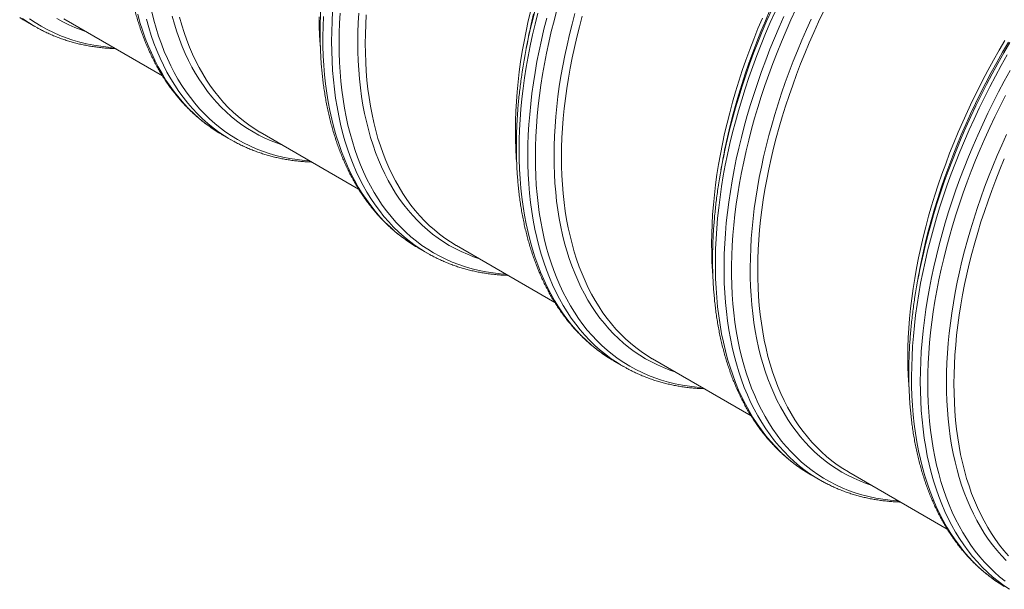
# Model space of a CAD drawing. Units: millimetres. Extents: x 5 to 415, y -10 to 292.
# Drawn here: x 292 to 334, y 174 to 198 of the extents above; entities that cross this region are included whole.
import ezdxf

# ---------------------------------------------------------------- set-up
doc = ezdxf.new("R2010")
doc.units = ezdxf.units.MM

msp = doc.modelspace()

# ---------------------------------------------------------------- linework, layer by layer
at = {"color": 7, "linetype": 'Continuous', "lineweight": 15}
for p, q in [((293.78549988, 198.09739896), (297.9709247, 195.68120464)), ((292.16881083, 197.99149085), (292.54024932, 197.77706397)), ((313.44130646, 196.8315476), (313.38034863, 196.49279671)), ((300.51266627, 193.17468563), (300.8841115, 192.96025486)), ((302.12935531, 193.28059375), (306.31478688, 190.86439554)), ((321.78516189, 192.01474239), (321.7242108, 191.67598761)), ((310.47321749, 188.46378464), (314.65864231, 186.04759032)), ((308.85652844, 188.35787653), (309.22797368, 188.14344576)), ((330.12902406, 187.19793328), (330.06806624, 186.85918239)), ((317.20039062, 183.54106742), (317.57182911, 183.32664055)), ((318.81707966, 183.64697554), (323.00277423, 181.2306255)), ((327.1609351, 178.83017033), (331.34636666, 176.41397211)), ((325.54424605, 178.72426221), (325.91569128, 178.50983144)), ((326.03740127, 178.44129124), (325.80163517, 178.57722621))]:
    msp.add_line(p, q, dxfattribs=at)
at = {"color": 8, "linetype": 'Continuous', "lineweight": 15, "flags": 128}
for points in [[(313.65591484, 197.81998764), (313.70327778, 198.01823404), (313.8194581, 198.4789668)], [(320.92485367, 182.43018175), (320.69514998, 182.44777109), (320.38584943, 182.48229519), (320.08148175, 182.52894147), (319.78226273, 182.58768653), (319.4883913, 182.65848558), (319.20007313, 182.74128993), (318.91750043, 182.83603921), (318.64087549, 182.9426789), (318.37037702, 183.06112138), (318.10620057, 183.19130042), (317.84852148, 183.33311479), (317.59751508, 183.48647492), (317.35336008, 183.65127371), (317.11621493, 183.8273924), (316.88625161, 184.01472001), (316.66361847, 184.21312413), (316.44847735, 184.42246848), (316.2409665, 184.64260704), (316.04123427, 184.87339183), (315.84941554, 185.11466322), (315.66564179, 185.3662557), (315.49004116, 185.62800184), (315.32273166, 185.8997167), (315.16382792, 186.18121725), (315.01343785, 186.47230492), (314.87166597, 186.77278697), (314.73861006, 187.08245118), (314.61436115, 187.40109314), (314.49900691, 187.72849091), (314.39261815, 188.0644167), (314.29527579, 188.40864467), (314.20704389, 188.76093538), (314.12798314, 189.1210513), (314.0581475, 189.48873935), (313.99758417, 189.86375423), (313.9463336, 190.24584285), (313.90443289, 190.63473071), (313.87191238, 191.030155), (313.8487923, 191.43184705), (313.83508615, 191.83953432), (313.8308074, 192.25293646), (313.83595943, 192.6717673), (313.8505355, 193.09574261), (313.87452548, 193.52456843), (313.90791253, 193.95795468), (313.95067978, 194.39560351), (314.00279014, 194.83720538), (314.06421328, 195.28247023), (314.13490534, 195.73109241), (314.21481577, 196.1827624), (314.30389397, 196.63716286), (314.4020759, 197.09399206), (314.50929411, 197.55293072), (314.62547443, 198.01366348), (314.75054267, 198.47588275)], [(321.98586181, 193.01090123), (321.99869468, 193.06819391), (322.10319526, 193.5138285), (322.21641856, 193.96119685), (322.33828027, 194.40998555), (322.46869948, 194.8598909), (322.60758852, 195.31061311), (322.75484623, 195.76182901), (322.91037485, 196.21322519), (323.07406646, 196.66450574), (323.24580644, 197.11533973), (323.42548014, 197.56543513), (323.61296281, 198.01447854), (323.80812295, 198.46215264)], [(322.0014966, 193.01049439), (322.09212919, 193.38387146), (322.21189367, 193.84542737), (322.34051911, 194.30833741), (322.47791109, 194.77229011), (322.62398196, 195.2369623), (322.77862717, 195.70204446), (322.94174222, 196.1672037), (323.11321246, 196.63212464), (323.29292662, 197.09649388), (323.48075321, 197.55999408), (323.67657084, 198.02230599), (323.88024127, 198.48310063)], [(329.26870911, 177.61337653), (329.23008573, 177.6158662), (328.91749099, 177.64301814), (328.60971447, 177.68234288), (328.30697197, 177.73381313), (328.0094658, 177.79738995), (327.717405, 177.87303438), (327.4309885, 177.96069383), (327.15041187, 178.060306), (326.8758673, 178.17180272), (326.60754698, 178.29510806), (326.3456296, 178.43013439), (326.09030062, 178.57679409), (325.84173537, 178.73498591), (325.60010243, 178.90459691), (325.36556702, 179.08551224), (325.13829098, 179.27761116), (324.91843279, 179.48075544), (324.7061408, 179.69481269), (324.50155999, 179.9196291), (324.30483536, 180.15505475), (324.1160984, 180.40092415), (323.93547724, 180.65707376), (323.7631, 180.92332057), (323.5990847, 181.19948741), (323.4435426, 181.48538154), (323.29658159, 181.78081217), (323.15829947, 182.08556708), (323.02879401, 182.39944186), (322.90815624, 182.7222204), (322.79646372, 183.05368271), (322.69379737, 183.39359516), (322.60022799, 183.74173388), (322.51581628, 184.09785355), (322.44062293, 184.46170499), (322.37469852, 184.83304873), (322.31809024, 185.21162391), (322.2708352, 185.59717159), (322.2329671, 185.98942312), (322.20450954, 186.38811178), (322.18548277, 186.79296114), (322.17590026, 187.20369863), (322.17577214, 187.62004198), (322.18509502, 188.04170111), (322.2038588, 188.46838984), (322.2320601, 188.89981033), (322.26966857, 189.3356647), (322.31666737, 189.77566291), (322.37302276, 190.21949734), (322.43869092, 190.66686237), (322.51362802, 191.11744457), (322.59778685, 191.57094413), (322.69110671, 192.02705348), (322.79352355, 192.48544749), (322.90496994, 192.9458147), (323.02536494, 193.40783583), (323.15462764, 193.8712072), (323.29266699, 194.33558813), (323.43939198, 194.80068466), (323.59470143, 195.26615806), (323.75848745, 195.73169686), (323.93063541, 196.1969779), (324.11103067, 196.6616858), (324.29954509, 197.12549743), (324.49605393, 197.58809156), (324.70041894, 198.04916257), (324.91250188, 198.50837368)], [(292.05538524, 198.05850204), (291.90330255, 198.15330333)], [(292.42682373, 197.84407517), (292.27474104, 197.93887645), (292.02877877, 198.1048941)], [(295.89327389, 196.88060517), (295.66357019, 196.89819451), (295.35426964, 196.93271862), (295.04990196, 196.97936489), (294.75068294, 197.03810995), (294.45681151, 197.108909), (294.16849335, 197.19171335), (293.88592065, 197.28646264), (293.60929571, 197.39310233), (293.33879723, 197.5115448), (293.07462079, 197.64172385), (292.8169417, 197.78353822), (292.5659353, 197.93689834), (292.32178029, 198.10169714)], [(294.73058058, 197.5518115), (294.51944173, 197.62379227), (294.25151927, 197.72707294), (293.98953446, 197.84179431), (293.733666, 197.96787264), (293.48409259, 198.10522422)], [(300.39924067, 193.24169683), (300.24715798, 193.33649811), (300.00119572, 193.50251576), (299.76229726, 193.67993896), (299.53063121, 193.86865478), (299.30635266, 194.06852304), (299.0896167, 194.27941524), (298.88057171, 194.5011834), (298.67936265, 194.73367372), (298.48612441, 194.97673044), (298.30099185, 195.23018612), (298.12409309, 195.49386944), (297.95554616, 195.76759544), (297.79546569, 196.05117332), (297.64396294, 196.34441813), (297.50114244, 196.64712156), (297.36710535, 196.95908113), (297.24193595, 197.28007684), (297.12572529, 197.60989648), (297.01855091, 197.94830449), (296.92049037, 198.29508088)], [(300.7706859, 193.02726606), (300.61860321, 193.12206735), (300.37264095, 193.28808499), (300.1337425, 193.46550819), (299.90207644, 193.65422402), (299.67779789, 193.85409227), (299.46106194, 194.06498447), (299.25201694, 194.28675263), (299.05080788, 194.51924295), (298.85756964, 194.76229967), (298.67243708, 195.01575535), (298.49553833, 195.27943867), (298.32699139, 195.55316467), (298.16691092, 195.83674255), (298.01540817, 196.12998737), (297.87258768, 196.43269079), (297.73855058, 196.74465036), (297.61338119, 197.06564607), (297.49717052, 197.39546571), (297.38999615, 197.73387372), (297.2919356, 198.08065011)], [(304.23712932, 192.06379996), (304.00742563, 192.0813893), (303.69812508, 192.1159134), (303.3937574, 192.16255968), (303.09453837, 192.22130474), (302.80066694, 192.29210379), (302.51234878, 192.37490814), (302.22977608, 192.46965742), (301.95315114, 192.57629711), (301.68265267, 192.69473959), (301.41847622, 192.82491863), (301.16079713, 192.966733), (300.90979073, 193.12009313), (300.66563572, 193.28489192), (300.42849058, 193.46101061), (300.19852726, 193.64833822), (299.97589412, 193.84674234), (299.760753, 194.05608669), (299.55324215, 194.27622525), (299.35350992, 194.50701004), (299.16169118, 194.74828143), (298.97791744, 194.99987391), (298.80231681, 195.26162006), (298.63500731, 195.53333491), (298.47610357, 195.81483546), (298.3257135, 196.10592313), (298.18394162, 196.40640518), (298.0508857, 196.7160694), (297.92663679, 197.03471136), (297.81128256, 197.36210912), (297.7048938, 197.69803491), (297.60755143, 198.04226288), (297.51931954, 198.39455359)], [(303.07444276, 192.73500239), (302.8633039, 192.80698316), (302.59538145, 192.91026383), (302.33339664, 193.0249852), (302.07752818, 193.15106354), (301.82795477, 193.28841512), (301.58484838, 193.43695232), (301.34837421, 193.59656415), (301.11869412, 193.76714548), (300.89596319, 193.94857949), (300.68033655, 194.14073767), (300.47196253, 194.34349541), (300.27098275, 194.55670864), (300.07753209, 194.78022939), (299.89174878, 195.01391164), (299.71375758, 195.2575899), (299.54368325, 195.51110258), (299.38163704, 195.77426471), (299.22773024, 196.04690692), (299.0820741, 196.32884037), (298.94476304, 196.61986646), (298.81589484, 196.91978857), (298.69555378, 197.22840617), (298.58382755, 197.5455012), (298.48078693, 197.87085758), (298.38650949, 198.20425531)], [(308.74310284, 188.42488772), (308.59102016, 188.51968901), (308.34505789, 188.68570666), (308.10615944, 188.86312986), (307.87449339, 189.05184568), (307.65021483, 189.25171394), (307.43347888, 189.46260613), (307.22443388, 189.68437429), (307.02322483, 189.91686461), (306.82998658, 190.15992133), (306.64485402, 190.41337701), (306.46795527, 190.67706033), (306.29940834, 190.95078633), (306.13932786, 191.23436422), (305.98782512, 191.52760903), (305.84500462, 191.83031246), (305.71096753, 192.14227202), (305.58579813, 192.46326773), (305.46958747, 192.79308738), (305.36241309, 193.13149539), (305.26435254, 193.47827177), (305.17546653, 193.83316734), (305.0958191, 194.19594652), (305.02546758, 194.56635817), (304.9644558, 194.94415115), (304.9128276, 195.32905875), (304.87061669, 195.7208201), (304.83785678, 196.11917432), (304.81456475, 196.52384302), (304.80075744, 196.93454781), (304.79644835, 197.35100057), (304.80163747, 197.77293653), (304.81631806, 198.20004032)], [(309.11454808, 188.21045695), (308.96246539, 188.30525824), (308.71650313, 188.47127589), (308.47760467, 188.64869909), (308.24593862, 188.83741491), (308.02166007, 189.03728317), (307.80492411, 189.24817536), (307.59587911, 189.46994352), (307.39467006, 189.70243384), (307.20143182, 189.94549056), (307.01629926, 190.19894624), (306.8394005, 190.46262956), (306.67085357, 190.73635556), (306.5107731, 191.01993345), (306.35927035, 191.31317826), (306.21644985, 191.61588169), (306.08241276, 191.92784125), (305.95724336, 192.24883696), (305.8410327, 192.57865661), (305.73385832, 192.91706462), (305.63579778, 193.26384101), (305.54691176, 193.61873657), (305.46726433, 193.98151575), (305.39691281, 194.3519274), (305.33590103, 194.72972038), (305.28427283, 195.11462798), (305.24206192, 195.50638933), (305.20930202, 195.90474355), (305.18600998, 196.30941225), (305.17220267, 196.72011705), (305.16789358, 197.1365698), (305.1730827, 197.55850576), (305.18776329, 197.98560955), (305.21193198, 198.41761445)], [(312.5809915, 187.24699085), (312.3512878, 187.26458019), (312.04198725, 187.2991043), (311.73761957, 187.34575057), (311.43840055, 187.40449563), (311.14452912, 187.47529468), (310.85621096, 187.55809903), (310.57363826, 187.65284832), (310.29701332, 187.75948801), (310.02651484, 187.87793048), (309.7623384, 188.00810953), (309.50465931, 188.1499239), (309.25365291, 188.30328403), (309.0094979, 188.46808282), (308.77235276, 188.64420151), (308.54238944, 188.83152911), (308.3197563, 189.02993323), (308.10461518, 189.23927758), (307.89710433, 189.45941614), (307.6973721, 189.69020094), (307.50555336, 189.93147232), (307.32177961, 190.1830648), (307.14617898, 190.44481095), (306.97886948, 190.7165258), (306.81996575, 190.99802636), (306.66957568, 191.28911403), (306.52780379, 191.58959608), (306.39474788, 191.89926029), (306.27049897, 192.21790225), (306.15514473, 192.54530001), (306.04875597, 192.8812258), (305.95141361, 193.22545378), (305.86318171, 193.57774449), (305.78412097, 193.93786041), (305.71428533, 194.30554846), (305.65372199, 194.68056333), (305.60247142, 195.06265195), (305.56057071, 195.45153982), (305.5280502, 195.8469641), (305.50493013, 196.24865616), (305.49122397, 196.65634342), (305.48694522, 197.06974557), (305.49209725, 197.48857641), (305.50667332, 197.91255172), (305.53066331, 198.34137753)], [(311.41829819, 187.91819718), (311.20715934, 187.99017795), (310.93923688, 188.09345862), (310.67725207, 188.20817999), (310.42138361, 188.33425833), (310.1718102, 188.4716099), (309.92870381, 188.6201471), (309.69222964, 188.77975894), (309.46254955, 188.95034027), (309.23981863, 189.13177428), (309.02419198, 189.32393246), (308.81581796, 189.5266902), (308.61483818, 189.73990343), (308.42138752, 189.96342418), (308.23560421, 190.19710643), (308.05761301, 190.44078469), (307.88753868, 190.69429736), (307.72549247, 190.9574595), (307.57158567, 191.23010171), (307.42592953, 191.51203516), (307.28861847, 191.80306125), (307.15975027, 192.10298336), (307.03940922, 192.41160095), (306.92768298, 192.72869599), (306.82464236, 193.05405237), (306.73036492, 193.38745009), (306.64490797, 193.72865749), (306.5683322, 194.07744095), (306.50069494, 194.43356099), (306.44203664, 194.79678012), (306.39240114, 195.1668433), (306.35181879, 195.54349549), (306.32031992, 195.92648168), (306.29792814, 196.31553513), (306.28465357, 196.71039694), (306.28050969, 197.11079455), (306.28549651, 197.51644762), (306.29961401, 197.92707581), (306.32284873, 198.34241437)], [(317.08696502, 183.60807862), (316.93488233, 183.7028799), (316.68892007, 183.86889755), (316.45002161, 184.04632075), (316.21835556, 184.23503657), (315.99407701, 184.43490483), (315.77734105, 184.64579703), (315.56829606, 184.86756519), (315.367087, 185.10005551), (315.17384876, 185.34311222), (314.9887162, 185.59656791), (314.81181745, 185.86025123), (314.64327051, 186.13397723), (314.48319004, 186.41755511), (314.33168729, 186.71079992), (314.18886679, 187.01350335), (314.0548297, 187.32546292), (313.9296603, 187.64645863), (313.81344964, 187.97627827), (313.70627526, 188.31468628), (313.60821472, 188.66146267), (313.5193287, 189.01635823), (313.43968127, 189.37913741), (313.36932975, 189.74954906), (313.30831798, 190.12734204), (313.25668977, 190.51224964), (313.21447886, 190.90401099), (313.18171896, 191.30236521), (313.15842692, 191.70703392), (313.14461962, 192.11773871), (313.14031052, 192.53419147), (313.14549964, 192.95612743), (313.16018023, 193.38323121), (313.18434892, 193.81523611), (313.21798548, 194.25182675), (313.2610663, 194.69270916), (313.31356442, 195.13757964), (313.37544273, 195.58614425), (313.44665405, 196.03807981), (313.5271579, 196.49308264), (313.6168936, 196.95085292), (313.71580045, 197.41105972), (313.82381439, 197.8733935), (313.94085451, 198.337535)], [(317.45840351, 183.39365174), (317.30632082, 183.48845303), (317.06035856, 183.65447068), (316.8214601, 183.83189388), (316.58979405, 184.0206097), (316.3655155, 184.22047796), (316.14877954, 184.43137015), (315.93973455, 184.65313831), (315.73852549, 184.88562863), (315.54528725, 185.12868535), (315.36015469, 185.38214103), (315.18325594, 185.64582435), (315.014709, 185.91955035), (314.85462853, 186.20312823), (314.70312578, 186.49637305), (314.56030528, 186.79907647), (314.42626819, 187.11103604), (314.30109879, 187.43203175), (314.18488813, 187.76185139), (314.07771375, 188.10025941), (313.97965321, 188.44703579), (313.89076719, 188.80193136), (313.81111976, 189.16471054), (313.74076824, 189.53512219), (313.67975647, 189.91291517), (313.62812826, 190.29782277), (313.58591735, 190.68958412), (313.55315745, 191.08793834), (313.52986541, 191.49260704), (313.51605811, 191.90331183), (313.51174901, 192.31976459), (313.51693813, 192.74170055), (313.53161872, 193.16880434), (313.55578741, 193.60080923), (313.58942397, 194.03739987), (313.63250479, 194.47828228), (313.68500291, 194.92315277), (313.74688122, 195.37171737), (313.81809254, 195.82365294), (313.89859639, 196.27865576), (313.98833209, 196.73642605), (314.08723894, 197.19663285), (314.19525289, 197.65896663), (314.312293, 198.12310813)], [(313.60361903, 197.65245072), (313.6502267, 197.86448823), (313.75407316, 198.30898985)], [(319.76216036, 183.10138807), (319.55102151, 183.17336884), (319.28309905, 183.27664951), (319.02111424, 183.39137088), (318.76524578, 183.51744922), (318.51567238, 183.6548008), (318.27256598, 183.803338), (318.03609182, 183.96294983), (317.80641172, 184.13353117), (317.5836808, 184.31496517), (317.36805415, 184.50712335), (317.15968013, 184.70988109), (316.95870036, 184.92309433), (316.7652497, 185.14661508), (316.57946639, 185.38029733), (316.40147519, 185.62397558), (316.23140085, 185.87748826), (316.06935465, 186.14065039), (315.91544785, 186.41329261), (315.76979171, 186.69522605), (315.63248065, 186.98625214), (315.50361245, 187.28617425), (315.38327139, 187.59479185), (315.27154515, 187.91188689), (315.16850454, 188.23724326), (315.0742271, 188.57064099), (314.98877015, 188.91184839), (314.91219438, 189.26063184), (314.84455712, 189.61675189), (314.78589882, 189.97997101), (314.73626332, 190.35003419), (314.69568096, 190.72668639), (314.66418209, 191.10967257), (314.64179032, 191.49872603), (314.62851574, 191.89358783), (314.62437187, 192.29398544), (314.62935868, 192.69963851), (314.64347619, 193.11026671), (314.6667109, 193.52560526), (314.69904934, 193.94535049), (314.74047126, 194.36922594), (314.79094295, 194.79693961), (314.8504307, 195.22819947), (314.91890079, 195.66270572), (314.99629589, 196.10016051), (315.08257217, 196.540266), (315.17766221, 196.98271848), (315.28150867, 197.4272201), (315.39403738, 197.87346328), (315.51516743, 198.32113654)], [(325.43042596, 178.7915129), (325.18039399, 178.95051666), (324.93695717, 179.12125892), (324.70066508, 179.30338726), (324.47168294, 179.49677511), (324.25016921, 179.70129203), (324.03627227, 179.91679784), (323.83014384, 180.14313873), (323.63192215, 180.38016867), (323.44174208, 180.62771633), (323.25973851, 180.88561428), (323.0860328, 181.1536873), (322.92074634, 181.43175238), (322.76399379, 181.71961483), (322.61587964, 182.017078), (322.47650845, 182.32394139), (322.34597123, 182.63998498), (322.2243624, 182.96500241), (322.11176625, 183.29876201), (322.00825359, 183.64103989), (321.91390534, 183.99160242), (321.82877545, 184.35020042), (321.75293135, 184.71659637), (321.68642025, 185.09053329), (321.62928936, 185.47175808), (321.58157575, 185.86000795), (321.54331653, 186.25500837), (321.51453192, 186.65649849), (321.49524889, 187.06420575), (321.48547757, 187.47783229), (321.48522131, 187.89711529), (321.4944835, 188.32175301), (321.51326077, 188.75145537), (321.54153287, 189.18593035), (321.57928634, 189.62487426), (321.62649418, 190.06799898), (321.68311931, 190.51498719), (321.74913139, 190.96553323), (321.82447647, 191.41933343), (321.90910734, 191.87607239), (322.00296669, 192.33543671), (322.10598707, 192.79710711), (322.21810106, 193.2607721), (322.33922773, 193.72611244), (322.46928953, 194.19281079), (322.60818869, 194.66053816), (322.75583753, 195.12898697), (322.91213153, 195.59781654), (323.0769628, 196.06672317), (323.25022006, 196.5353701), (323.43178194, 197.00345362), (323.62152705, 197.47063112), (323.81932053, 197.93659891), (324.02503087, 198.40102411)], [(325.80163517, 178.57722621), (325.79943342, 178.57855607), (325.54899684, 178.73798428), (325.3055499, 178.90892705), (325.06925781, 179.09126175), (324.84028241, 179.28485985), (324.61878218, 179.48959481), (324.40490547, 179.70532255), (324.19880738, 179.931899), (324.00061941, 180.16916255), (323.81048655, 180.4169555), (323.62853692, 180.67510264), (323.4548919, 180.94342874), (323.28967625, 181.22174884), (323.13299787, 181.50987214), (322.98496803, 181.80760202), (322.84569124, 182.11473405), (322.71525517, 182.43105019), (322.59375761, 182.75634211), (322.48127947, 183.09038398), (322.37789494, 183.43294218), (322.28367818, 183.78378309), (322.19869328, 184.14267115), (322.12299754, 184.50934742), (322.05664491, 184.88357439), (321.99967923, 185.26508146), (321.95214096, 185.65361164), (321.91406044, 186.04890212), (321.88546802, 186.4506823), (321.86638055, 186.85866598), (321.8568149, 187.27258257), (321.85677107, 187.69214394), (321.86625243, 188.11705614), (321.88525222, 188.54703492), (321.91375698, 188.98177659), (321.95174984, 189.42099108), (321.99920044, 189.86438054), (322.05608183, 190.31162569), (322.12234679, 190.76242674), (322.19795824, 191.21647416), (322.28285885, 191.6734545), (322.37699131, 192.13305435), (322.48029155, 192.59495639), (322.59268876, 193.05884719), (322.7141054, 193.52440164), (322.84445718, 193.99130632), (322.98365642, 194.45923808), (323.13160534, 194.9278757), (323.28820617, 195.39689018), (323.45334427, 195.86596616), (323.62691173, 196.33478437), (323.80878719, 196.80300998), (323.99884587, 197.27033735), (324.19695966, 197.73643555), (324.40298694, 198.20098142)], [(328.10602254, 178.28457897), (327.89973901, 178.35481107), (327.63065329, 178.45831962), (327.36755244, 178.57336232), (327.11061513, 178.69985542), (326.86002009, 178.83771131), (326.61594263, 178.98684042), (326.37855135, 179.14713372), (326.14800809, 179.31848217), (325.92447469, 179.50076894), (325.70810288, 179.69386749), (325.4990444, 179.89764346), (325.29744085, 180.11195669), (325.10343722, 180.33666113), (324.91715827, 180.57159911), (324.73874223, 180.81660511), (324.56830711, 181.07151756), (324.40597094, 181.33615538), (324.25184497, 181.61033363), (324.10604048, 181.89387124), (323.96865187, 182.18656184), (323.83978029, 182.48821464), (323.71951005, 182.79860965), (323.60792542, 183.11753854), (323.50510397, 183.44478133), (323.41111987, 183.78011219), (323.32603044, 184.12329554), (323.24990312, 184.47410166), (323.18278173, 184.83227551), (323.12472023, 185.19758349), (323.07575571, 185.56977055), (323.03592188, 185.94856803), (323.00524572, 186.33372674), (322.98374745, 186.72497804), (322.97144732, 187.12205325), (322.96834531, 187.52466425), (322.97445155, 187.93255212), (322.98975928, 188.34542485), (323.01425503, 188.76299431), (323.0479253, 189.18498016), (323.0907465, 189.61108844), (323.14268491, 190.04102714), (323.20371017, 190.47449062), (323.27377846, 190.91118101), (323.35283921, 191.35080437), (323.44084183, 191.79305894), (323.53771889, 192.23762546), (323.6434097, 192.68420413), (323.75784008, 193.13248736), (323.8809291, 193.58217147), (324.01259249, 194.03292745), (324.15273919, 194.48446135), (324.3012748, 194.93646168), (324.45809142, 195.38860141), (324.6230879, 195.84058074), (324.79614286, 196.2920804), (324.97714166, 196.7428006), (325.16595617, 197.1924104), (325.36245826, 197.64061001), (325.56651307, 198.08709573)], [(330.29133664, 188.01883641), (330.33794431, 188.23087391), (330.44179077, 188.67537553), (330.55431948, 189.12161871), (330.67544953, 189.56929197), (330.80510335, 190.01809356), (330.94318991, 190.46772175), (331.08961143, 190.91785532), (331.24427351, 191.36819837), (331.40706824, 191.81843942), (331.57788099, 192.26826311), (331.75659711, 192.71736964), (331.94309523, 193.16543975), (332.13724385, 193.61217949), (332.33891483, 194.05727349), (332.5479632, 194.50042001), (332.76425408, 194.94131537), (332.98763238, 195.37965978), (333.21794973, 195.81514955), (333.4550443, 196.24748878), (333.69875424, 196.6763738), (333.9489177, 197.10152427)], [(330.34363245, 188.18637332), (330.39099539, 188.38461972), (330.50717571, 188.84535248), (330.63224395, 189.30757175), (330.76610908, 189.77096021), (330.90868007, 190.23519276), (331.05985913, 190.69994818), (331.21954511, 191.1649189), (331.38762674, 191.62978371), (331.56398939, 192.09421945), (331.74851166, 192.55791464), (331.94106881, 193.02054808), (332.14152259, 193.48179077), (332.34974488, 193.94135072), (332.56558733, 194.39889308), (332.78890156, 194.85411417), (333.01953923, 195.30669473), (333.25733512, 195.75632914), (333.50213413, 196.20270981), (333.75376093, 196.64553306), (334.01205031, 197.08449327)], [(333.77468263, 173.9744643), (333.62259994, 174.06926559), (333.37663768, 174.23528323), (333.13773922, 174.41270643), (332.90607317, 174.60142226), (332.68179462, 174.80129051), (332.46505866, 175.01218271), (332.25601367, 175.23395087), (332.05480461, 175.46644119), (331.86156637, 175.70949791), (331.67643381, 175.96295359), (331.49953505, 176.22663691), (331.33098812, 176.50036291), (331.17090765, 176.78394079), (331.0194049, 177.07718561), (330.8765844, 177.37988903), (330.74254731, 177.6918486), (330.61737791, 178.01284431), (330.50116725, 178.34266395), (330.39399287, 178.68107196), (330.29593233, 179.02784835), (330.20704631, 179.38274392), (330.12739888, 179.74552309), (330.05704736, 180.11593474), (329.99603559, 180.49372773), (329.94440738, 180.87863533), (329.90219647, 181.27039667), (329.86943657, 181.66875089), (329.84614453, 182.0734196), (329.83233723, 182.48412439), (329.82802813, 182.90057715), (329.83321725, 183.32251311), (329.84789784, 183.74961689), (329.87206653, 184.18162179), (329.90570309, 184.61821243), (329.94878391, 185.05909484), (330.00128202, 185.50396533), (330.06316034, 185.95252993), (330.13437166, 186.4044655), (330.21487551, 186.85946832), (330.30461121, 187.3172386), (330.40351806, 187.7774454), (330.511532, 188.23977919), (330.62857212, 188.70392068), (330.75456422, 189.16956231), (330.88942065, 189.63637313), (331.03304699, 190.10404165), (331.18534547, 190.57223889), (331.34621156, 191.04064752), (331.51553737, 191.50894829), (331.69320488, 191.97682387), (331.87909271, 192.44394722), (332.07306937, 192.91000103), (332.27501009, 193.3746563), (332.48477327, 193.83761324), (332.70221055, 194.2985448), (332.92717694, 194.75712589), (333.15952071, 195.21305865), (333.39907666, 195.6660219), (333.6456863, 196.11570609), (333.8991743, 196.56179977)], [(333.99404517, 173.85483482), (333.74808291, 174.02085247), (333.50918446, 174.19827567), (333.2775184, 174.38699149), (333.05323985, 174.58685975), (332.8365039, 174.79775194), (332.6274589, 175.0195201), (332.42624984, 175.25201042), (332.2330116, 175.49506714), (332.04787904, 175.74852282), (331.87098029, 176.01220614), (331.70243335, 176.28593214), (331.54235288, 176.56951002), (331.39085013, 176.86275484), (331.24802964, 177.16545826), (331.11399254, 177.47741783), (330.98882315, 177.79841354), (330.87261248, 178.12823318), (330.76543811, 178.4666412), (330.66737756, 178.81341758), (330.57849154, 179.16831315), (330.49884412, 179.53109233), (330.4284926, 179.90150397), (330.36748082, 180.27929696), (330.31585262, 180.66420456), (330.2736417, 181.0559659), (330.2408818, 181.45432013), (330.21758977, 181.85898883), (330.20378246, 182.26969362), (330.19947337, 182.68614638), (330.20466249, 183.10808234), (330.21934308, 183.53518612), (330.24351176, 183.96719102), (330.27714832, 184.40378166), (330.32022914, 184.84466407), (330.37272726, 185.28953456), (330.43460558, 185.73809916), (330.50581689, 186.19003473), (330.58632074, 186.64503755), (330.67605644, 187.10280784), (330.77496329, 187.56301464), (330.88297724, 188.02534842), (331.00001735, 188.48948992), (331.12600945, 188.95513154), (331.26086588, 189.42194236), (331.40449223, 189.88961088), (331.55679071, 190.35780812), (331.7176568, 190.82621675), (331.8869826, 191.29451752), (332.06465011, 191.7623931), (332.25053795, 192.22951645), (332.4445146, 192.69557026), (332.64645533, 193.16022553), (332.85621851, 193.62318247), (333.07365578, 194.08411403), (333.29862217, 194.54269512), (333.53096595, 194.99862789), (333.77052189, 195.45159113), (334.01713153, 195.90127532)], [(333.80393254, 174.19377808), (333.57396922, 174.38110569), (333.35133608, 174.57950981), (333.13619496, 174.78885416), (332.92868411, 175.00899272), (332.72895188, 175.23977751), (332.53713314, 175.4810489), (332.3533594, 175.73264138), (332.17775877, 175.99438753), (332.01044927, 176.26610238), (331.85154553, 176.54760293), (331.70115546, 176.83869061), (331.55938358, 177.13917265), (331.42632766, 177.44883687), (331.30207875, 177.76747883), (331.18672452, 178.09487659), (331.08033576, 178.43080238), (330.98299339, 178.77503036), (330.8947615, 179.12732106), (330.81570075, 179.48743698), (330.74586511, 179.85512503), (330.68530177, 180.23013991), (330.63405121, 180.61222853), (330.5921505, 181.00111639), (330.55962999, 181.39654068), (330.53650991, 181.79823273), (330.52280376, 182.20592), (330.51852501, 182.61932214), (330.52367704, 183.03815298), (330.53825311, 183.4621283), (330.56224309, 183.89095411), (330.59563014, 184.32434036), (330.63839739, 184.76198919), (330.69050775, 185.20359106), (330.75193088, 185.64885591), (330.82262295, 186.0974781), (330.90253337, 186.54914808), (330.99161158, 187.00354854), (331.08979351, 187.46037774), (331.19701172, 187.9193164), (331.31319204, 188.38004916), (331.43826028, 188.84226843), (331.57212541, 189.30565689), (331.7146964, 189.76988943), (331.86587546, 190.23464486), (332.02556144, 190.69961558), (332.19364307, 191.16448039), (332.37000572, 191.62891612), (332.55452799, 192.09261132), (332.74708514, 192.55524476), (332.94753893, 193.01648745), (333.15576122, 193.47604739), (333.37160366, 193.93358975), (333.59491789, 194.38881085), (333.82555556, 194.84139141)], [(333.84739774, 175.07626678), (333.64641797, 175.28948001), (333.4529673, 175.51300076), (333.267184, 175.74668301), (333.0891928, 175.99036127), (332.91911846, 176.24387394), (332.75707226, 176.50703607), (332.60316546, 176.77967829), (332.45750932, 177.06161173), (332.32019826, 177.35263783), (332.19133005, 177.65255993), (332.070989, 177.96117753), (331.95926276, 178.27827257), (331.85622215, 178.60362895), (331.7619447, 178.93702667), (331.67648775, 179.27823407), (331.59991199, 179.62701752), (331.53227473, 179.98313757), (331.47361643, 180.3463567), (331.42398093, 180.71641987), (331.38339857, 181.09307207), (331.3518997, 181.47605825), (331.32950792, 181.86511171), (331.31623335, 182.25997352), (331.31208947, 182.66037112), (331.31707629, 183.06602419), (331.3311938, 183.47665239), (331.35442851, 183.89199095), (331.38676695, 184.31173617), (331.42818887, 184.73561163), (331.47866056, 185.16332529), (331.53814831, 185.59458515), (331.6066184, 186.0290914), (331.6840135, 186.4665462), (331.77028978, 186.90665168), (331.86537981, 187.34910416), (331.96922628, 187.79360578), (332.08175499, 188.23984896), (332.20288503, 188.68752222), (332.33253886, 189.13632382), (332.47062542, 189.585952), (332.61704694, 190.03608557), (332.77170902, 190.48642862), (332.93450375, 190.93666967), (333.1053165, 191.38649336), (333.28403262, 191.83559989), (333.47053074, 192.28367), (333.66467935, 192.73040974), (333.86635034, 193.17550374)]]:
    msp.add_lwpolyline(points, dxfattribs=at)
at = {"color": 7, "linetype": 'Continuous', "lineweight": 15, "flags": 128}
for points in [[(292.16881083, 197.99149085), (292.15616341, 197.99881), (292.05538524, 198.05850204)], [(302.12935531, 193.28059375), (302.11728783, 193.28757411), (301.87603927, 193.43497616), (301.64136899, 193.59337108), (301.4134422, 193.7626479), (301.19241401, 193.94269369), (300.97843278, 194.13338773), (300.77165022, 194.33459569), (300.57220459, 194.54617931), (300.38023413, 194.76799649), (300.19587032, 194.9998934), (300.01923794, 195.24170846), (299.85046173, 195.49328396), (299.68965295, 195.75443885), (299.53692289, 196.02499594), (299.39237943, 196.30477614), (299.25611698, 196.59358085), (299.12823333, 196.89121345), (299.00881276, 197.1974734), (298.89793621, 197.51214267), (298.79568458, 197.83501487), (298.70212532, 198.16586808)], [(304.68932117, 196.83819502), (304.67706824, 197.00134064), (304.65484842, 197.38742523), (304.641675, 197.77926952), (304.63756147, 198.17660093)], [(310.47321749, 188.46378464), (310.46115, 188.470765), (310.21990144, 188.61816705), (309.98523116, 188.77656198), (309.75730438, 188.9458388), (309.53627619, 189.12588459), (309.32229495, 189.31657863), (309.1155124, 189.51778658), (308.91606677, 189.72937021), (308.7240963, 189.95118738), (308.5397325, 190.1830843), (308.36310011, 190.42489936), (308.1943239, 190.67647486), (308.03351513, 190.93762974), (307.88078507, 191.20818684), (307.73624161, 191.48796703), (307.59997916, 191.77677175), (307.47209551, 192.07440434), (307.35267494, 192.3806643), (307.24179838, 192.69533356), (307.13954676, 193.01820577), (307.0459875, 193.34905898), (306.96118467, 193.68766151), (306.88519558, 194.03378171), (306.8180742, 194.38718594), (306.75986097, 194.74762502), (306.71060648, 195.11486338), (306.67033432, 195.4886343), (306.63907485, 195.86869834), (306.61685503, 196.25478293), (306.60368161, 196.64662721), (306.59956808, 197.04395863), (306.60452117, 197.44651631), (306.61852742, 197.85401214), (306.6415868, 198.26617357)], [(313.03317661, 192.0213898), (313.02092367, 192.18453543), (312.99870386, 192.57062002), (312.98553044, 192.9624643), (312.9814169, 193.35979572), (312.98637, 193.76235341), (313.00037624, 194.16984923), (313.02343563, 194.58201066), (313.05552792, 194.99855344), (313.09662953, 195.41919142), (313.14671684, 195.84363842), (313.20575278, 196.27160825), (313.27369687, 196.70278945), (313.35050191, 197.13690556), (313.43611734, 197.57364706), (313.53048582, 198.01272388), (313.63353655, 198.45383039)], [(318.81707966, 183.64697554), (318.80501218, 183.6539559), (318.56376362, 183.80135794), (318.32909334, 183.95975287), (318.10116655, 184.12902969), (317.88013836, 184.30907548), (317.66615713, 184.49976952), (317.45937457, 184.70097748), (317.25992894, 184.9125611), (317.06795848, 185.13437828), (316.88359467, 185.36627519), (316.70696229, 185.60809025), (316.53818608, 185.85966575), (316.37737731, 186.12082064), (316.22464724, 186.39137773), (316.08010378, 186.67115793), (315.94384134, 186.95996264), (315.81595768, 187.25759524), (315.69653712, 187.56385519), (315.58566056, 187.87852445), (315.48340893, 188.20139666), (315.38984967, 188.53224987), (315.30504684, 188.87085241), (315.22905776, 189.2169726), (315.16193637, 189.57037684), (315.10372315, 189.93081591), (315.05446865, 190.29805427), (315.0141965, 190.6718252), (314.98293702, 191.05188923), (314.9607172, 191.43797382), (314.94754379, 191.82981811), (314.94343025, 192.22714952), (314.94838335, 192.62970721), (314.96238959, 193.03720304), (314.98544897, 193.44936446), (315.01754127, 193.86590725), (315.05864288, 194.28654523), (315.10873019, 194.71099222), (315.16776613, 195.13896206), (315.23571022, 195.57014325), (315.31251526, 196.00425936), (315.39813069, 196.44100086), (315.49249916, 196.88007769), (315.5955499, 197.32118419), (315.70721881, 197.76401863), (315.827425, 198.20826953)], [(321.37899102, 187.18052409), (321.36413173, 187.37713714), (321.34209062, 187.76432944), (321.3291431, 188.15730868), (321.32529931, 188.55580035), (321.33056261, 188.95951829), (321.34492963, 189.36820357), (321.36839362, 189.78156418), (321.40093436, 190.19931588), (321.44252824, 190.62116471), (321.49314829, 191.04683813), (321.55276417, 191.4760227), (321.62132529, 191.90844005), (321.69879457, 192.34378063), (321.78511131, 192.78174464), (321.88022158, 193.22203619), (321.98405455, 193.66434962), (322.09653943, 194.10837931), (322.21760541, 194.5538274), (322.34716145, 195.00037658), (322.48511989, 195.44771925), (322.63138631, 195.89555174), (322.78586294, 196.3435684), (322.94844188, 196.79145775), (323.11900849, 197.23891223), (323.29744813, 197.68561645), (323.48363268, 198.13127063)], [(327.1609351, 178.83017033), (327.14394149, 178.84001487), (326.90171849, 178.98834562), (326.66614458, 179.14777243), (326.43737823, 179.31818431), (326.21557791, 179.4994547), (326.00089873, 179.69146678), (325.7934924, 179.8940901), (325.59349717, 180.10717475), (325.40105129, 180.3305786), (325.21629299, 180.56415173), (325.03934366, 180.80772282), (324.87033143, 181.06113222), (324.70937093, 181.3242008), (324.55657006, 181.59674168), (324.41204009, 181.87857378), (324.27587879, 182.16950438), (324.14818058, 182.4693232), (324.02903313, 182.77782777), (323.91851735, 183.09480394), (323.81671417, 183.42003366), (323.72369101, 183.7532911), (323.63951196, 184.09434458), (323.56423431, 184.44295854), (323.49791203, 184.79889157), (323.44059232, 185.16190227), (323.39231226, 185.5317356), (323.35310558, 185.90813069), (323.32300261, 186.2908403), (323.30201685, 186.67958408), (323.2901719, 187.07410312), (323.28746776, 187.47412486), (323.29391454, 187.87936703), (323.30949876, 188.28955706), (323.33421704, 188.70440489), (323.36804916, 189.1236185), (323.41096814, 189.54691756), (323.46295375, 189.97401006), (323.52396216, 190.40459035), (323.5939529, 190.83837031), (323.6728754, 191.27504819), (323.76068246, 191.71431642), (323.85730664, 192.15587907), (323.96268387, 192.59942662), (324.07673662, 193.04464176), (324.19939406, 193.4912422), (324.33056517, 193.93889505), (324.47016228, 194.38730051), (324.6180876, 194.83614517), (324.77423999, 195.28512143), (324.93850817, 195.73392367), (325.11078089, 196.18223068), (325.29094012, 196.62974071), (325.47886112, 197.07613256), (325.67440901, 197.52111811), (325.87745566, 197.96436643), (326.0878561, 198.40559135)], [(292.65608235, 197.71175404), (292.5276019, 197.78438312), (292.42682373, 197.84407517)], [(329.72090096, 182.38777159), (329.70864803, 182.55091722), (329.68642821, 182.93700181), (329.67325479, 183.32884609), (329.66914126, 183.72617751), (329.67409435, 184.12873519), (329.68810059, 184.53623102), (329.71115998, 184.94839245), (329.74325227, 185.36493523), (329.78435388, 185.78557321), (329.8344412, 186.21002021), (329.89347713, 186.63799004), (329.96142122, 187.06917124), (330.03822627, 187.50328735), (330.12384169, 187.94002885), (330.21821017, 188.37910567), (330.3212609, 188.82021218), (330.43292982, 189.26304662), (330.553136, 189.70729751), (330.68179853, 190.15267675), (330.81882973, 190.59886897), (330.96413521, 191.04557046), (331.1176138, 191.49247365), (331.27916436, 191.93927096), (331.44867224, 192.3856548), (331.62602618, 192.83133511), (331.81109805, 193.27598096), (332.00376309, 193.71931007), (332.20389319, 194.16100708), (332.41134672, 194.6007644), (332.62598545, 195.03829197), (332.84765764, 195.47329196), (333.07621494, 195.90545289), (333.31149888, 196.3344886), (333.55335098, 196.76010514), (333.80159929, 197.18200077)], [(300.51266627, 193.17468563), (300.50001884, 193.18200478), (300.39924067, 193.24169683)], [(300.99994453, 192.89494493), (300.87146407, 192.96757402), (300.7706859, 193.02726606)], [(333.94764655, 175.27894679), (333.75567609, 175.50076396), (333.57131228, 175.73266088), (333.3946799, 175.97447593), (333.22590369, 176.22605143), (333.06509492, 176.48720632), (332.91236485, 176.75776341), (332.76782139, 177.03754361), (332.63155894, 177.32634832), (332.50367529, 177.62398092), (332.38425472, 177.93024087), (332.27337817, 178.24491014), (332.17112654, 178.56778234), (332.07756728, 178.89863555), (331.99276445, 179.23723809), (331.91677537, 179.58335829), (331.84965398, 179.93676252), (331.79144076, 180.2972016), (331.74218626, 180.66443995), (331.70191411, 181.03821088), (331.67065463, 181.41827491), (331.64843481, 181.80435951), (331.63526139, 182.19620379), (331.63114786, 182.59353521), (331.63610096, 182.99609289), (331.6501072, 183.40358872), (331.67316658, 183.81575014), (331.70525888, 184.23229293), (331.74636049, 184.65293091), (331.7964478, 185.0773779), (331.85548373, 185.50534774), (331.92342783, 185.93652893), (332.00023287, 186.37064505), (332.08584829, 186.80738655), (332.18021677, 187.24646337), (332.2832675, 187.68756987), (332.39493642, 188.13040431), (332.51514261, 188.57465521), (332.64380513, 189.02003445), (332.78083634, 189.46622666), (332.92614181, 189.91292815), (333.07962041, 190.35983134), (333.24117096, 190.80662865), (333.41067884, 191.25301249), (333.58803278, 191.69869281), (333.77310465, 192.14333866)], [(308.85652844, 188.35787653), (308.84388102, 188.36519568), (308.74310284, 188.42488772)], [(309.3438067, 188.07813583), (309.21532625, 188.15076491), (309.11454808, 188.21045695)], [(317.20039062, 183.54106742), (317.18774319, 183.54838657), (317.08696502, 183.60807862)], [(317.68766214, 183.26133061), (317.55918168, 183.3339597), (317.45840351, 183.39365174)], [(325.54424605, 178.72426221), (325.43081371, 178.7912773), (325.43042596, 178.7915129)]]:
    msp.add_lwpolyline(points, dxfattribs=at)
at = {"color": 7, "linetype": 'Continuous', "lineweight": 15}
for centre, radius, start, end in [((338.27253944, 192.0198432), 25.29070743, 166.741843542, 171.314092129), ((337.61559801, 192.47819863), 24.56314352, 167.839491546, 169.791488842), ((346.56113172, 187.21359876), 25.23449377, 166.719347802, 171.269831381), ((346.05593542, 187.64311439), 24.66133774, 167.428369222, 169.789420948), ((354.96025705, 182.38622888), 25.29070743, 166.741843542, 171.314092129), ((354.30331562, 182.84458431), 24.56314352, 167.839491546, 169.791488842)]:
    msp.add_arc(centre, radius, start, end, dxfattribs=at)
for points, knots in [([(296.58414166, 205.47068993), (296.58107518, 205.45115144), (296.56171556, 205.32779895), (296.5303646, 205.10209665), (296.49037296, 204.79375309), (296.4552467, 204.4872243), (296.42448018, 204.18244607), (296.39825192, 203.87955493), (296.37652061, 203.57863325), (296.3593081, 203.27978031), (296.34661526, 202.98309924), (296.3384738, 202.68867279), (296.33485625, 202.3966036), (296.33580208, 202.10698642), (296.34128137, 201.81991347), (296.35133381, 201.53547401), (296.36593138, 201.25376848), (296.3850873, 200.97488874), (296.40879295, 200.69891492), (296.43705379, 200.42596015), (296.46985322, 200.15609418), (296.50719339, 199.88943025), (296.54906441, 199.62602641), (296.59545256, 199.36600525), (296.64635493, 199.10943324), (296.70175038, 198.85640373), (296.76162224, 198.60701517), (296.82596052, 198.36133538), (296.89474128, 198.11946068), (296.96794658, 197.88148384), (297.04553571, 197.64746867), (297.12751845, 197.41751663), (297.21382042, 197.19170204), (297.30445082, 196.97010463), (297.39936432, 196.75280487), (297.49851683, 196.53987712), (297.60189054, 196.33139192), (297.70942302, 196.12744872), (297.82108673, 195.92808809), (297.936846, 195.73338694), (298.0566352, 195.54342904), (298.18041971, 195.35826172), (298.30816061, 195.17794372), (298.43977798, 195.00256146), (298.5752564, 194.83213519), (298.71451101, 194.6667413), (298.85751262, 194.50642611), (299.00420202, 194.35123059), (299.15451255, 194.20120111), (299.30841235, 194.05638634), (299.46581826, 193.91682916), (299.62670177, 193.78255618), (299.79100757, 193.65361425), (299.95863067, 193.52996922), (300.12971831, 193.41199522), (300.27512787, 193.31690054), (300.36472554, 193.26325047), (300.39501587, 193.24511296)], [0, 0, 0, 0, 0.0035234991, 0.0222449334, 0.0409681667, 0.0596935922, 0.0784205547, 0.0971494179, 0.115879595, 0.1346120046, 0.1533460356, 0.1720811194, 0.1908176914, 0.2095556744, 0.2282944985, 0.2470341066, 0.2657739191, 0.2845143763, 0.3032543651, 0.321993844, 0.3407321509, 0.3594687341, 0.3782038887, 0.3969360412, 0.4156649755, 0.4343902529, 0.4531109471, 0.4718262231, 0.4905353497, 0.509237298, 0.5279315626, 0.5466169658, 0.565292337, 0.5839568524, 0.6026099873, 0.6212499914, 0.6398763467, 0.6584879555, 0.6770841397, 0.6956639497, 0.7142268817, 0.7327718916, 0.7512991721, 0.7698077579, 0.7882980528, 0.8067697427, 0.8252234722, 0.843659455, 0.8620782306, 0.8804810059, 0.8988687158, 0.9172428396, 0.9356046996, 0.9539560563, 0.972298768, 0.9906350291, 1, 1, 1, 1]), ([(304.92800383, 200.65388082), (304.92493486, 200.63434377), (304.9055595, 200.51100028), (304.87423334, 200.28528381), (304.8342363, 199.97694333), (304.79909766, 199.67042161), (304.76834559, 199.36563514), (304.7421124, 199.06274679), (304.72038631, 198.76182215), (304.70315786, 198.4629783), (304.69048312, 198.16628693), (304.6823257, 197.87186958), (304.67871341, 197.5797974), (304.67965414, 197.2901831), (304.68514855, 197.00310156), (304.6951861, 196.71867056), (304.70978764, 196.4369628), (304.72894257, 196.15808362), (304.75264821, 195.88210981), (304.78091008, 195.60915445), (304.81370537, 195.3392908), (304.85106109, 195.07261806), (304.89291449, 194.80922419), (304.9393172, 194.54919477), (304.99021929, 194.29262292), (305.0456013, 194.03960103), (305.10548687, 193.7902047), (305.1698241, 193.54452551), (305.23859537, 193.3026562), (305.31179933, 193.06468012), (305.38940327, 192.83065657), (305.4713684, 192.60071446), (305.5576858, 192.37489115), (305.64831234, 192.15329589), (305.74322591, 191.9359961), (305.84238197, 191.72306636), (305.94574135, 191.51458927), (306.05328745, 191.31063836), (306.1649511, 191.11127777), (306.28069703, 190.91658416), (306.40049955, 190.72661873), (306.52428414, 190.54145136), (306.65201144, 190.36114107), (306.78364315, 190.18575068), (306.91911779, 190.01532653), (307.05837334, 189.8499321), (307.20137496, 189.68961691), (307.34806339, 189.53442195), (307.49837772, 189.38439031), (307.65226317, 189.23958374), (307.80968286, 189.10001868), (307.97056533, 188.96574629), (308.1348615, 188.83680989), (308.30248431, 188.71316504), (308.47358275, 188.59518482), (308.61898979, 188.50009159), (308.70858765, 188.4464414), (308.73887804, 188.42830385)], [0, 0, 0, 0, 0.00352349687, 0.02224493339, 0.04096816664, 0.05969358946, 0.07842055455, 0.09714941763, 0.11587959469, 0.13461200112, 0.15334603524, 0.1720811155, 0.19081768745, 0.20955567039, 0.22829449828, 0.24703410219, 0.26577391455, 0.28451437165, 0.30325436044, 0.32199383917, 0.34073214604, 0.35946873442, 0.37820388344, 0.39693604157, 0.41566497575, 0.43439024684, 0.45311094745, 0.47182622342, 0.49053534272, 0.50923729102, 0.52793156324, 0.54661695825, 0.56529233777, 0.58395685303, 0.60260998782, 0.62124999188, 0.63987633737, 0.65848795609, 0.6770841402, 0.69566393942, 0.71422688238, 0.73277189216, 0.75129916084, 0.76980775858, 0.78829805346, 0.80676974321, 0.82522347269, 0.84365945533, 0.86207823089, 0.88048099231, 0.8988687161, 0.91724283974, 0.93560468538, 0.95395604203, 0.9722987681, 0.99063502919, 1, 1, 1, 1]), ([(292.66102196, 197.7094592), (292.67064253, 197.70400811), (292.74037741, 197.66449583), (292.87324158, 197.59622558), (293.05969295, 197.50502473), (293.24943715, 197.41988799), (293.4420152, 197.34021466), (293.6375051, 197.26618459), (293.83580089, 197.19778053), (294.03685676, 197.13504167), (294.24062042, 197.07798355), (294.44702547, 197.02663842), (294.65601616, 196.98100986), (294.86752375, 196.94114329), (295.08148914, 196.90702172), (295.29786477, 196.8787344), (295.51650804, 196.85607883), (295.73760167, 196.83983634), (295.89303765, 196.83099932), (295.97530498, 196.82922457), (295.98254429, 196.82906839)], [0, 0, 0, 0, 0.0098065776, 0.0710831386, 0.1323623522, 0.1936539109, 0.2549637831, 0.3162980515, 0.377664352, 0.4390674291, 0.5005132641, 0.5620059288, 0.6235493168, 0.6851481823, 0.7468045473, 0.8085194806, 0.870294648, 0.9321308296, 0.9940276929, 1, 1, 1, 1]), ([(313.27185927, 195.83707561), (313.26879273, 195.81753716), (313.24943273, 195.69418487), (313.21809426, 195.46847544), (313.17808791, 195.16014027), (313.14296288, 194.85361078), (313.11220617, 194.54882694), (313.08597791, 194.2459358), (313.06423675, 193.94501975), (313.04702318, 193.64616742), (313.03434445, 193.34947831), (313.0261881, 193.05506034), (313.02257552, 192.76298833), (313.02351634, 192.47337398), (313.02901072, 192.18629246), (313.03904828, 191.90186146), (313.05364981, 191.62015369), (313.07280474, 191.34127452), (313.09651038, 191.0653007), (313.12477228, 190.79234533), (313.15756749, 190.52248173), (313.19492349, 190.25580883), (313.23677584, 189.99241555), (313.28318244, 189.73238395), (313.33407003, 189.47582031), (313.38946577, 189.22279065), (313.44935126, 188.97339436), (313.51367507, 188.72772277), (313.58245976, 188.48584587), (313.6556638, 188.24786974), (313.73325403, 188.01385395), (313.81523362, 187.78390366), (313.90154716, 187.55808251), (313.99217473, 187.33648666), (314.08708803, 187.11918703), (314.18624416, 186.90625724), (314.28960352, 186.69778017), (314.39714963, 186.49382926), (314.50881327, 186.29446867), (314.62455923, 186.09977505), (314.74436167, 185.90980965), (314.86814654, 185.72464213), (314.99587279, 185.54433244), (315.12750841, 185.36893984), (315.26296835, 185.19852405), (315.40223879, 185.03312115), (315.54523548, 184.87280875), (315.69192884, 184.71761099), (315.84222831, 184.56758783), (315.99612841, 184.4227729), (316.15354416, 184.28321007), (316.3144279, 184.14893696), (316.47872297, 184.02000119), (316.64634889, 183.89635456), (316.81743576, 183.778381), (316.9628455, 183.68328621), (317.05244315, 183.62963615), (317.08273348, 183.61149864)], [0, 0, 0, 0, 0.0035234991, 0.0222449359, 0.0409681669, 0.0596935924, 0.0784205577, 0.097149421, 0.1158795953, 0.134612005, 0.1533460394, 0.1720811198, 0.190817692, 0.2095556751, 0.2282945032, 0.2470341073, 0.2657739199, 0.2845143772, 0.3032543661, 0.3219938451, 0.3407321521, 0.3594687407, 0.3782038899, 0.3969360483, 0.4156649766, 0.4343902542, 0.453110955, 0.4718262243, 0.490535351, 0.5092372995, 0.5279315641, 0.5466169674, 0.5652923471, 0.5839568626, 0.6026099976, 0.6212500018, 0.6398763475, 0.6584879664, 0.6770841507, 0.6956639501, 0.7142268933, 0.7327719033, 0.7512991722, 0.7698077701, 0.7882980528, 0.8067697554, 0.8252234851, 0.8436594679, 0.8620782302, 0.8804810055, 0.8988687295, 0.9172428534, 0.9356046992, 0.953956056, 0.9722987678, 0.9906350291, 1, 1, 1, 1]), ([(301.00488414, 192.89265009), (301.01450475, 192.88719898), (301.0842399, 192.84768654), (301.21709173, 192.77942343), (301.40355824, 192.68821381), (301.59329864, 192.60307928), (301.78587696, 192.52340579), (301.98136957, 192.44937413), (302.17965396, 192.3809767), (302.38071288, 192.31823606), (302.58447551, 192.26117854), (302.79088161, 192.2098328), (302.99986919, 192.16420608), (303.21138841, 192.12433271), (303.42535026, 192.09021323), (303.64172859, 192.0619243), (303.86036437, 192.0392731), (304.08144538, 192.02303805), (304.2369219, 192.01417718), (304.31916278, 192.01241798), (304.32639972, 192.01226318)], [0, 0, 0, 0, 0.009806578, 0.0710830929, 0.1323623576, 0.193653919, 0.2549637938, 0.3162980648, 0.3776643211, 0.4390674009, 0.5005132385, 0.5620059058, 0.6235492965, 0.6851482073, 0.746804575, 0.8085195109, 0.8702946413, 0.9321308255, 0.9940277289, 1, 1, 1, 1]), ([(321.61872567, 191.04160103), (321.61807169, 191.03748328), (321.60091513, 190.92945729), (321.57122442, 190.71895896), (321.53019493, 190.41021335), (321.49410296, 190.10333485), (321.46236615, 189.79814915), (321.4351618, 189.4948407), (321.4124373, 189.19348511), (321.39424704, 188.89417137), (321.38057044, 188.59700652), (321.37143464, 188.30208041), (321.36683092, 188.00949916), (321.36678811, 187.71933175), (321.37128073, 187.43170581), (321.38034067, 187.14668205), (321.39394754, 186.86437614), (321.41211032, 186.58487438), (321.43483263, 186.3082596), (321.46209276, 186.03464657), (321.49391072, 185.76409447), (321.53027008, 185.49672479), (321.57115682, 185.23260509), (321.61655785, 184.97184208), (321.66648644, 184.71451172), (321.72089591, 184.46071067), (321.77980008, 184.21052337), (321.84316933, 183.96402032), (321.9109888, 183.72131787), (321.98322086, 183.48248317), (322.05987653, 183.24759481), (322.14088639, 183.01675902), (322.22626663, 182.79003164), (322.31595532, 182.56750956), (322.40994582, 182.34926996), (322.50818066, 182.13538167), (322.61063626, 181.92592936), (322.71726279, 181.72098606), (322.82804167, 181.52062314), (322.9429049, 181.32490585), (323.06182473, 181.13391413), (323.1847453, 180.94769331), (323.3116241, 180.76632867), (323.4424047, 180.58985422), (323.57704629, 180.41834938), (323.71548802, 180.25185622), (323.85767994, 180.09043152), (324.00356785, 179.93411303), (324.15310022, 179.78296775), (324.30621426, 179.63701742), (324.46287133, 179.49630513), (324.62299452, 179.3608815), (324.7865669, 179.23077505), (324.95346791, 179.10598117), (325.12380531, 178.98675974), (325.2811724, 178.88269786), (325.38319563, 178.820819), (325.42610338, 178.79479471)], [0, 0, 0, 0, 0.0007409676, 0.0194387483, 0.0381381508, 0.0568393888, 0.0755429362, 0.0942480759, 0.1129547551, 0.131663369, 0.1503738269, 0.1690855417, 0.1877984427, 0.2065124697, 0.2252280531, 0.2439441226, 0.2626606066, 0.2813774373, 0.3000940267, 0.3188103057, 0.337525649, 0.3562395007, 0.3749516543, 0.3936609988, 0.4123674054, 0.431070137, 0.4497685251, 0.4684617272, 0.4871491302, 0.5058295147, 0.524502108, 0.5431662864, 0.5618205901, 0.5804645672, 0.5990967521, 0.6177166697, 0.6363227583, 0.6549146318, 0.6734911234, 0.6920512906, 0.7105947606, 0.7291207043, 0.7476286368, 0.7661183796, 0.7845896846, 0.8030423532, 0.821476877, 0.8398936065, 0.8582931703, 0.8766763883, 0.8950445163, 0.9133984343, 0.9317400125, 0.9500706703, 0.9683922554, 0.9867067802, 1, 1, 1, 1]), ([(309.34873957, 188.07584488), (309.35836016, 188.07039379), (309.42809512, 188.03088145), (309.56095579, 187.96261323), (309.74742289, 187.87140326), (309.93714873, 187.78627718), (310.1297451, 187.7065932), (310.32521948, 187.63257216), (310.52351937, 187.56416571), (310.72457418, 187.50142746), (310.92833792, 187.4443693), (311.13474372, 187.39302373), (311.34373136, 187.34739697), (311.55525064, 187.30752357), (311.7692122, 187.27340427), (311.98559166, 187.24511467), (312.20422322, 187.22246596), (312.42531998, 187.20622161), (312.58075525, 187.19738501), (312.66302259, 187.19561025), (312.67026189, 187.19545408)], [0, 0, 0, 0, 0.00980657753, 0.07108313831, 0.1323624002, 0.19365391042, 0.25496383025, 0.31629805103, 0.37766435128, 0.4390674282, 0.50051326298, 0.56200592742, 0.6235493152, 0.68514822318, 0.74680458799, 0.80851952101, 0.87029464853, 0.93213082986, 0.99402769291, 1, 1, 1, 1]), ([(329.95958362, 186.2034574), (329.95651465, 186.18392035), (329.93713929, 186.06057685), (329.90581313, 185.83486038), (329.86581609, 185.52651991), (329.83067744, 185.21999818), (329.79992537, 184.91521171), (329.77369219, 184.61232337), (329.75196609, 184.31139872), (329.73473765, 184.01255488), (329.7220629, 183.71586351), (329.71390548, 183.42144615), (329.71029318, 183.12937399), (329.71123399, 182.83975964), (329.71672811, 182.55267827), (329.72676672, 182.26824667), (329.7413643, 181.98654113), (329.76053401, 181.70765356), (329.78422493, 181.4316881), (329.81249048, 181.15873068), (329.84528577, 180.88886703), (329.88263781, 180.62219635), (329.92450592, 180.35879414), (329.97089387, 180.09877308), (330.02179991, 179.84219902), (330.07718086, 179.58917773), (330.13706671, 179.33978124), (330.20140386, 179.0941021), (330.27017516, 178.85223277), (330.34337912, 178.61425669), (330.42098306, 178.38023315), (330.50294819, 178.15029104), (330.58926558, 177.92446773), (330.67989213, 177.70287247), (330.77480568, 177.48557268), (330.87396182, 177.2726429), (330.97732091, 177.06416597), (331.08486807, 176.86021447), (331.19652781, 176.66085606), (331.3122884, 176.46615416), (331.43207627, 176.27619702), (331.55586476, 176.09102747), (331.68359101, 175.91071777), (331.815223, 175.73532722), (331.95069755, 175.56490312), (332.08995313, 175.39950868), (332.23295474, 175.23919349), (332.37964318, 175.08399852), (332.5299575, 174.93396689), (332.68384296, 174.78916031), (332.84126265, 174.64959525), (333.00214511, 174.51532287), (333.16644129, 174.38638647), (333.33406409, 174.26274162), (333.50516253, 174.1447614), (333.65056957, 174.04966816), (333.74016743, 173.99601798), (333.77045783, 173.97788043)], [0, 0, 0, 0, 0.0035234969, 0.0222449334, 0.0409681667, 0.0596935895, 0.0784205546, 0.0971494177, 0.1158795948, 0.1346120012, 0.1533460354, 0.1720811156, 0.1908176876, 0.2095556706, 0.2282944985, 0.2470341024, 0.2657739148, 0.2845143763, 0.3032543605, 0.3219938392, 0.3407321461, 0.3594687345, 0.3782038891, 0.3969360414, 0.4156649756, 0.4343902467, 0.4531109474, 0.4718262233, 0.4905353427, 0.509237291, 0.5279315632, 0.5466169582, 0.5652923378, 0.583956853, 0.6026099878, 0.6212499919, 0.6398763374, 0.6584879562, 0.6770841403, 0.6956639503, 0.7142268822, 0.732771892, 0.7512991606, 0.7698077584, 0.7882980533, 0.8067697431, 0.8252234726, 0.8436594552, 0.8620782308, 0.8804809922, 0.898868716, 0.9172428397, 0.9356046853, 0.953956042, 0.9722987681, 0.9906350292, 1, 1, 1, 1]), ([(317.69260175, 183.25903577), (317.70222232, 183.25358469), (317.7719572, 183.2140724), (317.90482113, 183.14580229), (318.09127356, 183.05460083), (318.28101393, 182.96946632), (318.47360646, 182.88978457), (318.66908187, 182.81576293), (318.86738149, 182.74735663), (319.06843632, 182.68461837), (319.27220026, 182.62756009), (319.47860524, 182.57621501), (319.68759595, 182.53058643), (319.89910353, 182.49071987), (320.11306893, 182.45659829), (320.32944455, 182.42831097), (320.54808782, 182.4056554), (320.76918145, 182.38941292), (320.92461744, 182.3805759), (321.00688476, 182.37880114), (321.01412407, 182.37864497)], [0, 0, 0, 0, 0.00980657756, 0.07108313855, 0.13236235209, 0.19365391078, 0.25496383082, 0.31629805181, 0.37766435227, 0.43906742939, 0.50051326438, 0.56200592903, 0.62354931702, 0.68514818244, 0.74680454746, 0.80851948069, 0.8702946481, 0.93213082963, 0.99402769289, 1, 1, 1, 1]), ([(326.04258702, 178.43887767), (326.09315301, 178.41139012), (326.20443576, 178.35089709), (326.38013231, 178.26404808), (326.56887209, 178.17704797), (326.76063867, 178.09578665), (326.9552649, 178.02009916), (327.15275069, 177.9500411), (327.35299619, 177.88563418), (327.55597022, 177.82691665), (327.76160103, 177.77388669), (327.9698486, 177.72657549), (328.1806215, 177.68502263), (328.39388253, 177.64920083), (328.60955247, 177.61920174), (328.82753418, 177.5948967), (329.0479159, 177.57676642), (329.22450667, 177.56588052), (329.32827288, 177.56308849), (329.35717028, 177.56231095)], [0, 0, 0, 0, 0.0511525117, 0.1125735323, 0.1740039154, 0.2354502602, 0.2969192168, 0.3584185993, 0.4199535973, 0.4815291793, 0.543150984, 0.6048233112, 0.6665494989, 0.7283320771, 0.7901734498, 0.8520749102, 0.9140377171, 0.9760607385, 1, 1, 1, 1])]:
    msp.add_open_spline(points, degree=3, knots=knots, dxfattribs=at)

doc.saveas('drawing.dxf')
